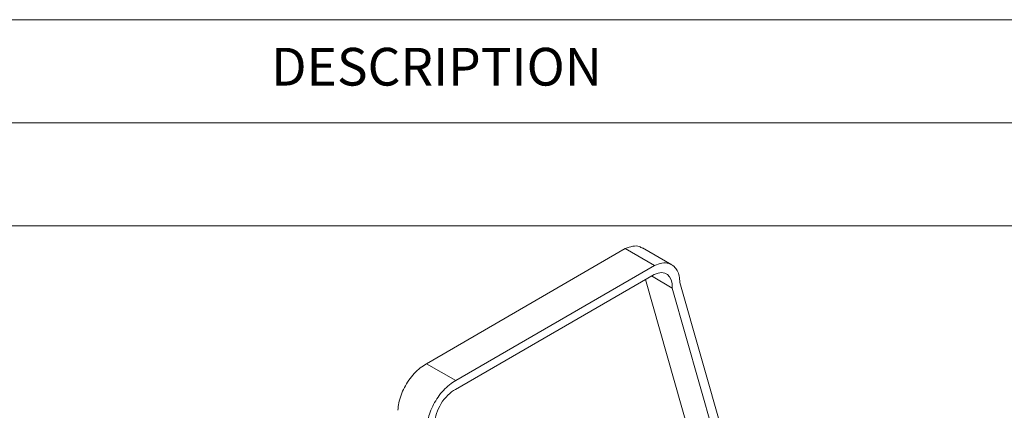
# Model space of a CAD drawing. Units: inches. Extents: x 0.3 to 10.6, y 0.4 to 8.2.
# Drawn here: x 6.9 to 9.1, y 7.3 to 8.2 of the extents above; entities that cross this region are included whole.
import ezdxf

# ---------------------------------------------------------------- set-up
doc = ezdxf.new("R2010")
doc.units = ezdxf.units.IN
doc.header["$MEASUREMENT"] = 0
doc.styles.add('SLDTEXTSTYLE0', font='TXT', dxfattribs={"width": 0.75})

msp = doc.modelspace()

# ---------------------------------------------------------------- linework, layer by layer
at = {"color": 7, "linetype": 'Continuous', "lineweight": 0}
for p, q in [((0.3299, 8.1921), (10.6299, 8.1921)), ((10.6299, 7.9643), (6.0859, 7.9643)), ((6.0859, 7.7366), (10.6299, 7.7366))]:
    msp.add_line(p, q, dxfattribs=at)
at = {"color": 7, "linetype": 'Continuous', "lineweight": 15}
for p, q in [((7.8237, 7.4321), (8.263, 7.6864)), ((8.263, 7.6864), (8.3276, 7.6491)), ((8.3657, 7.6508), (8.3011, 7.688)), ((7.8882, 7.3948), (8.3276, 7.6491)), ((8.3268, 7.6296), (7.8878, 7.3754)), ((8.4632, 7.0716), (8.3074, 7.6183)), ((8.3207, 7.626), (8.3668, 7.5994)), ((8.52, 7.0616), (8.3668, 7.5994)), ((8.3834, 7.6114), (8.5448, 7.0447)), ((7.8237, 7.4321), (7.8882, 7.3948))]:
    msp.add_line(p, q, dxfattribs=at)
for centre, start_param, end_param in [((8.3226, 7.5766), 5.450806, 6.977616), ((7.8855, 7.3234), 0.738417, 2.309214)]:
    msp.add_ellipse(centre, major_axis=(0.0314, 0.0538), ratio=0.577668, start_param=start_param, end_param=end_param, dxfattribs=at)
for points, knots in [([(8.263, 7.6864), (8.2686, 7.6885), (8.2797, 7.6927), (8.2927, 7.6925), (8.2987, 7.6886), (8.3007, 7.6873)], [0, 0, 0, 0, 0.394161, 0.788867, 1, 1, 1, 1]), ([(8.3276, 7.6491), (8.3331, 7.6513), (8.3443, 7.6556), (8.3593, 7.6545), (8.3706, 7.6483), (8.3781, 7.6383), (8.3826, 7.6263), (8.3831, 7.6164), (8.3834, 7.6114)], [0, 0, 0, 0, 0.186534, 0.373326, 0.559803, 0.706545, 0.853491, 1, 1, 1, 1]), ([(7.7603, 7.3293), (7.7609, 7.3346), (7.7619, 7.3454), (7.767, 7.3627), (7.7745, 7.3797), (7.7844, 7.3961), (7.7964, 7.411), (7.8098, 7.4237), (7.8191, 7.4293), (7.8237, 7.4321)], [0, 0, 0, 0, 0.139726, 0.279936, 0.419939, 0.559859, 0.706539, 0.853492, 1, 1, 1, 1]), ([(7.8249, 7.292), (7.8254, 7.2974), (7.8264, 7.3082), (7.8315, 7.3254), (7.839, 7.3425), (7.849, 7.3589), (7.8609, 7.3737), (7.8743, 7.3864), (7.8836, 7.392), (7.8882, 7.3948)], [0, 0, 0, 0, 0.139726, 0.279936, 0.419939, 0.559859, 0.706539, 0.853492, 1, 1, 1, 1])]:
    msp.add_open_spline(points, degree=3, knots=knots, dxfattribs=at)

# ---------------------------------------------------------------- texts
at = {"color": 7, "linetype": 'Continuous', "lineweight": 0, "insert": (7.4805, 8.1299), "char_height": 0.083333, "attachment_point": 1, "style": 'SLDTEXTSTYLE0'}
msp.add_mtext('DESCRIPTION', dxfattribs=at)

doc.saveas('drawing.dxf')
